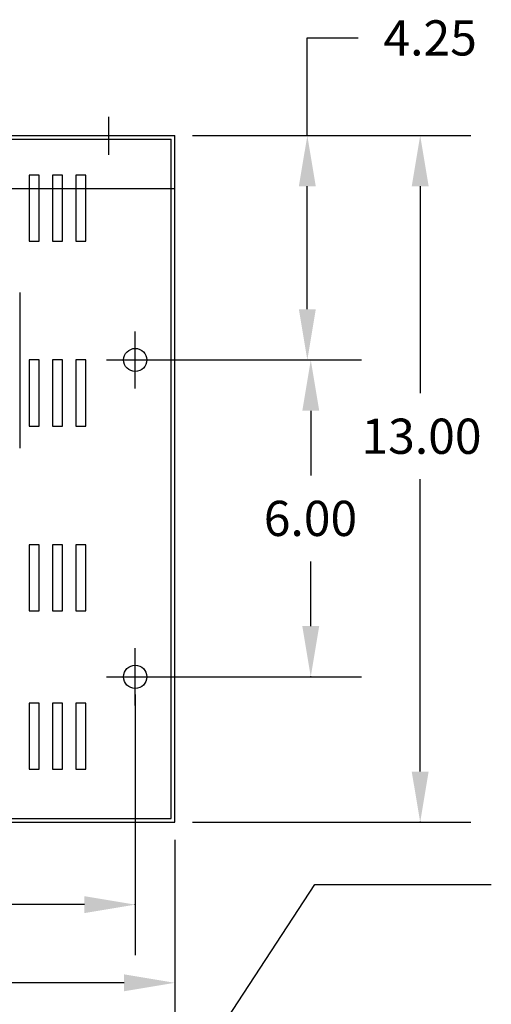
# Model space of a CAD drawing. Extents: x 26.8 to 97.1, y 13.1 to 55.3.
# Drawn here: x 59.2 to 68.1, y 36.6 to 55.3 of the extents above; entities that cross this region are included whole.
import ezdxf

# ---------------------------------------------------------------- set-up
doc = ezdxf.new("R2010")
doc.units = 0
doc.header["$MEASUREMENT"] = 0
doc.linetypes.add('CENTER', pattern=[2, 1.25, -0.25, 0.25, -0.25])
doc.layers.get('0').update_dxf_attribs({"linetype": 'CONTINUOUS'})
doc.layers.get('DEFPOINTS').update_dxf_attribs({"linetype": 'CONTINUOUS'})
for name, color, linetype in [('BASE', 7, 'CONTINUOUS'), ('CENTERLINE', 7, 'CENTER'), ('DIMENSION', 7, 'CONTINUOUS'), ('REACTOR', 7, 'CONTINUOUS')]:
    doc.layers.add(name, color=color, linetype=linetype)

msp = doc.modelspace()

# ---------------------------------------------------------------- linework, layer by layer
at = {"color": 7}
for p, q in [((47.133, 53.092), (62.132, 53.092)), ((47.203, 53.022), (62.062, 53.022)), ((62.062, 40.158), (62.062, 53.022)), ((62.132, 40.088), (62.132, 53.092)), ((47.133, 52.092), (62.132, 52.092)), ((47.203, 40.158), (62.062, 40.158)), ((47.133, 40.088), (62.132, 40.088))]:
    msp.add_line(p, q, dxfattribs=at)
for centre, radius in [((61.382, 48.842), 0.219), ((61.382, 42.842), 0.22)]:
    msp.add_circle(centre, radius, dxfattribs=at)
at = {"layer": 'BASE', "linetype": 'Continuous'}
for p, q in [((60.881, 52.726), (60.881, 53.446)), ((61.382, 48.302), (61.382, 49.382)), ((60.842, 48.842), (61.922, 48.842)), ((61.382, 42.302), (61.382, 43.382)), ((60.842, 42.842), (61.922, 42.842))]:
    msp.add_line(p, q, dxfattribs=at)
at = {"layer": 'BASE'}
for p, q in [((47.133, 53.092), (62.132, 53.092)), ((47.203, 53.022), (62.062, 53.022)), ((62.062, 40.158), (62.062, 53.022)), ((62.132, 40.088), (62.132, 53.092)), ((59.378, 52.342), (59.378, 52.092)), ((59.568, 52.342), (59.378, 52.342)), ((59.568, 52.092), (59.568, 52.342)), ((59.818, 52.342), (59.818, 52.092)), ((60.008, 52.342), (59.818, 52.342)), ((60.008, 52.092), (60.008, 52.342)), ((60.258, 52.342), (60.258, 52.092)), ((60.448, 52.342), (60.258, 52.342)), ((60.448, 52.092), (60.448, 52.342)), ((47.133, 52.092), (62.132, 52.092)), ((59.378, 52.092), (59.378, 51.092)), ((59.568, 51.092), (59.568, 52.092)), ((59.818, 52.092), (59.818, 51.092)), ((60.008, 51.092), (60.008, 52.092)), ((60.258, 52.092), (60.258, 51.092)), ((60.448, 51.092), (60.448, 52.092)), ((59.378, 51.092), (59.568, 51.092)), ((59.818, 51.092), (60.008, 51.092)), ((60.258, 51.092), (60.448, 51.092)), ((59.378, 48.842), (59.378, 47.592)), ((59.568, 48.842), (59.378, 48.842)), ((59.568, 47.592), (59.568, 48.842)), ((59.818, 48.842), (59.818, 47.592)), ((60.008, 48.842), (59.818, 48.842)), ((60.008, 47.592), (60.008, 48.842)), ((60.258, 48.842), (60.258, 47.592)), ((60.448, 48.842), (60.258, 48.842)), ((60.448, 47.592), (60.448, 48.842)), ((59.378, 47.592), (59.568, 47.592)), ((59.818, 47.592), (60.008, 47.592)), ((60.258, 47.592), (60.448, 47.592)), ((59.378, 45.342), (59.378, 44.092)), ((59.568, 45.342), (59.378, 45.342)), ((59.568, 44.092), (59.568, 45.342)), ((59.818, 45.342), (59.818, 44.092)), ((60.008, 45.342), (59.818, 45.342)), ((60.008, 44.092), (60.008, 45.342)), ((60.258, 45.342), (60.258, 44.092)), ((60.448, 45.342), (60.258, 45.342)), ((60.448, 44.092), (60.448, 45.342)), ((59.378, 44.092), (59.568, 44.092)), ((59.818, 44.092), (60.008, 44.092)), ((60.258, 44.092), (60.448, 44.092)), ((59.378, 42.342), (59.378, 41.092)), ((59.568, 42.342), (59.378, 42.342)), ((59.568, 41.092), (59.568, 42.342)), ((59.818, 42.342), (59.818, 41.092)), ((60.008, 42.342), (59.818, 42.342)), ((60.008, 41.092), (60.008, 42.342)), ((60.258, 42.342), (60.258, 41.092)), ((60.448, 42.342), (60.258, 42.342)), ((60.448, 41.092), (60.448, 42.342)), ((59.378, 41.092), (59.568, 41.092)), ((59.818, 41.092), (60.008, 41.092)), ((60.258, 41.092), (60.448, 41.092)), ((47.203, 40.158), (62.062, 40.158)), ((47.133, 40.088), (62.132, 40.088))]:
    msp.add_line(p, q, dxfattribs=at)
for centre, radius in [((61.382, 48.842), 0.219), ((61.382, 42.842), 0.22)]:
    msp.add_circle(centre, radius, dxfattribs=at)
at = {"layer": 'CENTERLINE', "color": 7, "linetype": 'Continuous'}
for p, q in [((60.881, 52.726), (60.881, 53.446)), ((61.382, 48.302), (61.382, 49.382)), ((60.842, 48.842), (61.922, 48.842)), ((61.382, 42.302), (61.382, 43.382)), ((60.842, 42.842), (61.922, 42.842))]:
    msp.add_line(p, q, dxfattribs=at)
at = {"layer": 'DEFPOINTS', "color": 7, "linetype": 'ByBlock'}
for p in [(62.132, 53.092), (62.132, 53.092), (61.382, 48.842), (61.382, 48.842), (61.382, 42.842), (61.382, 42.842), (62.132, 40.088), (62.132, 40.088)]:
    msp.add_point(p, dxfattribs=at)
at = {"layer": 'DIMENSION', "color": 7, "linetype": 'ByBlock'}
for p, q in [((64.638, 53.092), (64.638, 54.941)), ((64.638, 54.941), (65.598, 54.941)), ((62.465, 53.092), (67.733, 53.092)), ((62.465, 53.092), (65.598, 53.092)), ((64.638, 49.802), (64.638, 52.132)), ((66.773, 52.132), (66.773, 48.212)), ((61.715, 48.842), (65.598, 48.842)), ((61.715, 48.842), (65.663, 48.842)), ((64.703, 47.882), (64.703, 46.656)), ((66.773, 41.048), (66.773, 46.585)), ((64.703, 43.802), (64.703, 45.029)), ((61.715, 42.842), (65.663, 42.842)), ((61.382, 42.509), (61.382, 37.568)), ((62.465, 40.088), (67.733, 40.088)), ((62.132, 39.754), (62.132, 36.088)), ((60.422, 38.528), (56.278, 38.528)), ((61.172, 37.048), (56.224, 37.048))]:
    msp.add_line(p, q, dxfattribs=at)
at = {"layer": 'DIMENSION', "color": 7}
for p, q in [((61.445, 33.796), (64.778, 38.912)), ((64.778, 38.912), (68.118, 38.912))]:
    msp.add_line(p, q, dxfattribs=at)
at = {"layer": 'DIMENSION', "color": 7, "linetype": 'ByBlock'}
for p in [(64.638, 53.092), (64.703, 42.842), (66.773, 40.088), (61.382, 38.528)]:
    msp.add_point(p, dxfattribs=at)
for points in [[(64.478, 52.132), (64.798, 52.132), (64.638, 53.092)], [(66.613, 52.132), (66.933, 52.132), (66.773, 53.092)], [(64.478, 49.802), (64.798, 49.802), (64.638, 48.842)], [(64.543, 47.882), (64.863, 47.882), (64.703, 48.842)], [(64.543, 43.802), (64.863, 43.802), (64.703, 42.842)], [(66.613, 41.048), (66.933, 41.048), (66.773, 40.088)], [(60.422, 38.688), (60.422, 38.368), (61.382, 38.528)], [(61.172, 37.208), (61.172, 36.888), (62.132, 37.048)]]:
    msp.add_solid(points, dxfattribs=at)
at = {"layer": 'REACTOR'}
msp.add_line((59.197, 50.12), (59.197, 47.174), dxfattribs=at)

# ---------------------------------------------------------------- texts
at = {"layer": 'DIMENSION', "color": 7}
for s, p in [('4.25', (66.078, 54.608)), ('13.00', (65.662, 47.065)), ('6.00', (63.814, 45.509))]:
    msp.add_text(s, height=0.6667, dxfattribs=at).set_placement(p)

doc.saveas('drawing.dxf')
